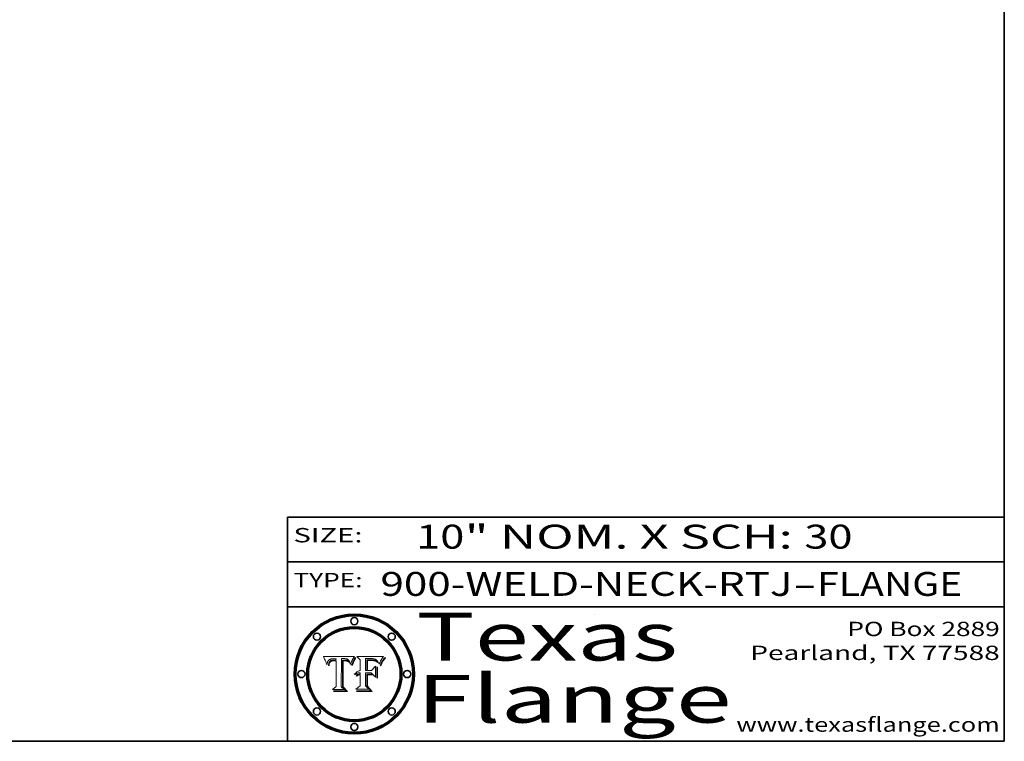
# Model space of a CAD drawing. Extents: x 0 to 10.8, y 0 to 8.2.
# Drawn here: x 6.6 to 10.8, y 0.2 to 3.3 of the extents above; entities that cross this region are included whole.
import ezdxf
from ezdxf.enums import TextEntityAlignment as Align

# ---------------------------------------------------------------- set-up
doc = ezdxf.new("R2010")
doc.units = 0
doc.header["$MEASUREMENT"] = 0
doc.layers.get('0').update_dxf_attribs({"lineweight": 13})
doc.layers.add('1', color=7, linetype='Continuous', lineweight=13)
doc.styles.get("Standard").update_dxf_attribs({"font": 'isocp.shx'})

# ---------------------------------------------------------------- blocks, each defined once
blk = doc.blocks.new('BLOCK1')
at = {"color": 7, "lineweight": 13, "ltscale": 0.03937}
for s, p, p2 in [('900-WELD-NECK-RTJ', (8.139206, 0.858248), (9.863589, 0.858248)), ('FLANGE', (9.966637, 0.858248), (10.574257, 0.858248)), ('-', (9.865114, 0.858248), (9.965113, 0.858248))]:
    blk.add_text(s, height=0.1, dxfattribs=at).set_placement(p, p2, align=Align.FIT)
blk = doc.blocks.new('BLOCK2')
at = {"color": 7, "lineweight": 13, "ltscale": 0.03937}
for s, p, p2 in [('10', (8.288643, 1.055967), (8.490167, 1.055967)), ('" NOM. X SCH: ', (8.491692, 1.055967), (9.911503, 1.055967)), ('30', (9.913027, 1.055967), (10.114551, 1.055967))]:
    blk.add_text(s, height=0.1, dxfattribs=at).set_placement(p, p2, align=Align.FIT)
blk = doc.blocks.new('BLOCK3')
at = {"color": 7, "lineweight": 13, "ltscale": 0.03937}
for s, p, p2 in [('PO Box 2889', (10.093103, 0.689966), (10.730818, 0.689966)), ('Pearland, TX 77588', (9.686702, 0.589966), (10.730818, 0.589966)), ('www.texasflange.com', (9.628644, 0.289966), (10.730818, 0.289966))]:
    blk.add_text(s, height=0.06, dxfattribs=at).set_placement(p, p2, align=Align.FIT)
blk = doc.blocks.new('BLOCK4')
at = {"color": 7, "lineweight": 13, "ltscale": 0.03937}
for s, p, p2 in [('Texas', (8.289209, 0.587871), (9.383692, 0.587871)), ('Flange', (8.289209, 0.327871), (9.608945, 0.327871))]:
    blk.add_text(s, height=0.2, dxfattribs=at).set_placement(p, p2, align=Align.FIT)
blk = doc.blocks.new('BLOCK5')
at = {"color": 7, "lineweight": 5, "ltscale": 0.00324}
blk.add_line((8.029831, 0.605292), (7.900255, 0.604209), dxfattribs=at)
at = {"color": 7, "lineweight": 5, "ltscale": 0.000103}
blk.add_line((7.900255, 0.604209), (7.902151, 0.600546), dxfattribs=at)
at = {"color": 7, "lineweight": 5, "ltscale": 0.0001}
blk.add_line((7.902151, 0.600546), (7.903945, 0.596951), dxfattribs=at)
at = {"color": 7, "lineweight": 5, "ltscale": 9.8e-05}
blk.add_line((7.903945, 0.596951), (7.905638, 0.593424), dxfattribs=at)
at = {"color": 7, "lineweight": 5, "ltscale": 9.5e-05}
for p, q in [((7.905638, 0.593424), (7.907229, 0.589967)), ((7.913659, 0.573722), (7.915938, 0.570681))]:
    blk.add_line(p, q, dxfattribs=at)
at = {"color": 7, "lineweight": 5, "ltscale": 9.3e-05}
blk.add_line((7.907229, 0.589967), (7.908719, 0.58658), dxfattribs=at)
at = {"color": 7, "lineweight": 5, "ltscale": 9e-05}
blk.add_line((7.908719, 0.58658), (7.910106, 0.583262), dxfattribs=at)
at = {"color": 7, "lineweight": 5, "ltscale": 8.7e-05}
blk.add_line((7.910106, 0.583262), (7.911392, 0.580013), dxfattribs=at)
at = {"color": 7, "lineweight": 5, "ltscale": 8.5e-05}
blk.add_line((7.911392, 0.580013), (7.912577, 0.576833), dxfattribs=at)
at = {"color": 7, "lineweight": 5, "ltscale": 5.9e-05}
for p, q in [((7.916418, 0.575775), (7.916824, 0.578087)), ((8.011163, 0.578771), (8.011871, 0.576531))]:
    blk.add_line(p, q, dxfattribs=at)
at = {"color": 7, "lineweight": 5, "ltscale": 5.5e-05}
for p, q in [((7.916824, 0.578087), (7.917339, 0.580242)), ((7.951177, 0.595142), (7.953361, 0.594908)), ((7.988236, 0.595943), (7.990431, 0.595799)), ((7.922543, 0.574013), (7.922096, 0.571866))]:
    blk.add_line(p, q, dxfattribs=at)
at = {"color": 7, "lineweight": 5, "ltscale": 5.2e-05}
for p, q in [((7.917339, 0.580242), (7.917966, 0.58224)), ((7.990431, 0.595799), (7.992506, 0.595562)), ((7.923073, 0.576006), (7.922543, 0.574013)), ((8.014802, 0.574562), (8.015467, 0.576534))]:
    blk.add_line(p, q, dxfattribs=at)
at = {"color": 7, "lineweight": 5, "ltscale": 5e-05}
for p, q in [((7.917966, 0.58224), (7.918703, 0.584081)), ((7.938912, 0.589269), (7.936934, 0.588921)), ((7.94287, 0.595557), (7.944881, 0.595532)), ((8.008726, 0.584579), (8.009591, 0.582795))]:
    blk.add_line(p, q, dxfattribs=at)
at = {"color": 7, "lineweight": 5, "ltscale": 4.7e-05}
for p, q in [((7.918703, 0.584081), (7.919549, 0.585767)), ((7.936934, 0.588921), (7.935095, 0.588473)), ((7.994457, 0.595229), (7.996287, 0.5948)), ((8.007806, 0.586212), (8.008726, 0.584579)), ((8.01683, 0.580272), (8.017528, 0.582038))]:
    blk.add_line(p, q, dxfattribs=at)
at = {"color": 7, "lineweight": 5, "ltscale": 4.5e-05}
for p, q in [((7.919549, 0.585767), (7.920506, 0.587294)), ((7.935095, 0.588473), (7.933397, 0.587925)), ((7.937799, 0.586203), (7.939577, 0.586511)), ((7.996287, 0.5948), (7.997995, 0.594276)), ((7.92513, 0.573132), (7.925573, 0.574872))]:
    blk.add_line(p, q, dxfattribs=at)
at = {"color": 7, "lineweight": 5, "ltscale": 4.3e-05}
for p, q in [((7.920506, 0.587294), (7.921574, 0.588665)), ((7.92516, 0.581064), (7.924381, 0.579533)), ((7.997995, 0.594276), (7.99958, 0.593658)), ((8.018954, 0.58536), (8.019684, 0.586917))]:
    blk.add_line(p, q, dxfattribs=at)
at = {"color": 7, "lineweight": 5, "ltscale": 4.2e-05}
for p, q in [((7.921574, 0.588665), (7.922751, 0.58988)), ((7.922751, 0.58988), (7.924063, 0.590958)), ((7.933397, 0.587925), (7.931839, 0.587279)), ((7.936151, 0.585809), (7.937799, 0.586203)), ((8.00581, 0.589025), (8.006836, 0.587694)), ((8.019684, 0.586917), (8.020426, 0.588405)), ((7.925573, 0.574872), (7.926092, 0.57648))]:
    blk.add_line(p, q, dxfattribs=at)
at = {"color": 7, "lineweight": 5, "ltscale": 4.8e-05}
for p, q in [((7.923684, 0.577847), (7.923073, 0.576006)), ((7.927152, 0.592775), (7.92893, 0.593513)), ((7.939577, 0.586511), (7.941484, 0.58673)), ((7.924766, 0.571259), (7.92513, 0.573132))]:
    blk.add_line(p, q, dxfattribs=at)
at = {"color": 7, "lineweight": 5, "ltscale": 4.6e-05}
for p, q in [((7.924381, 0.579533), (7.923684, 0.577847)), ((7.92553, 0.591923), (7.927152, 0.592775)), ((8.017528, 0.582038), (8.018235, 0.583734))]:
    blk.add_line(p, q, dxfattribs=at)
at = {"color": 7, "lineweight": 5, "ltscale": 4.4e-05}
for p, q in [((7.924063, 0.590958), (7.92553, 0.591923)), ((8.006836, 0.587694), (8.007806, 0.586212)), ((8.018235, 0.583734), (8.018954, 0.58536)), ((8.029019, 0.60375), (8.029831, 0.605292))]:
    blk.add_line(p, q, dxfattribs=at)
at = {"color": 7, "lineweight": 5, "ltscale": 4.1e-05}
for p, q in [((7.926023, 0.582444), (7.92516, 0.581064)), ((7.99958, 0.593658), (8.001043, 0.592944))]:
    blk.add_line(p, q, dxfattribs=at)
at = {"color": 7, "lineweight": 5, "ltscale": 3.9e-05}
for p, q in [((7.926968, 0.58367), (7.926023, 0.582444)), ((8.001043, 0.592944), (8.002384, 0.592136))]:
    blk.add_line(p, q, dxfattribs=at)
at = {"color": 7, "lineweight": 5, "ltscale": 7.7e-05}
blk.add_line((7.926092, 0.57648), (7.92736, 0.579297), dxfattribs=at)
at = {"color": 7, "lineweight": 5, "ltscale": 7.4e-05}
blk.add_line((7.929138, 0.585687), (7.926968, 0.58367), dxfattribs=at)
at = {"color": 7, "lineweight": 5, "ltscale": 6.9e-05}
for p, q in [((7.92736, 0.579297), (7.928935, 0.581582)), ((7.930843, 0.583356), (7.93324, 0.584759))]:
    blk.add_line(p, q, dxfattribs=at)
at = {"color": 7, "lineweight": 5, "ltscale": 5.1e-05}
for p, q in [((7.92893, 0.593513), (7.930864, 0.594138)), ((7.941484, 0.58673), (7.943519, 0.58686)), ((7.944881, 0.595532), (7.946936, 0.595454)), ((8.015467, 0.576534), (8.016143, 0.578438)), ((7.924478, 0.569252), (7.924766, 0.571259))]:
    blk.add_line(p, q, dxfattribs=at)
at = {"color": 7, "lineweight": 5, "ltscale": 6.5e-05}
blk.add_line((7.928935, 0.581582), (7.930843, 0.583356), dxfattribs=at)
at = {"color": 7, "lineweight": 5, "ltscale": 3.8e-05}
for p, q in [((7.930418, 0.586532), (7.929138, 0.585687)), ((7.93324, 0.584759), (7.93463, 0.585327)), ((8.002384, 0.592136), (8.003601, 0.591231)), ((8.003601, 0.591231), (8.004733, 0.590204))]:
    blk.add_line(p, q, dxfattribs=at)
at = {"color": 7, "lineweight": 5, "ltscale": 4e-05}
for p, q in [((7.931839, 0.587279), (7.930418, 0.586532)), ((7.93463, 0.585327), (7.936151, 0.585809)), ((8.004733, 0.590204), (8.00581, 0.589025)), ((8.020426, 0.588405), (8.021177, 0.589826))]:
    blk.add_line(p, q, dxfattribs=at)
at = {"color": 7, "lineweight": 5, "ltscale": 5.4e-05}
for p, q in [((7.930864, 0.594138), (7.932953, 0.594648)), ((7.943519, 0.58686), (7.945682, 0.586905)), ((7.949034, 0.595323), (7.951177, 0.595142)), ((7.924266, 0.567111), (7.924478, 0.569252)), ((8.014147, 0.572519), (8.014802, 0.574562))]:
    blk.add_line(p, q, dxfattribs=at)
at = {"color": 7, "lineweight": 5, "ltscale": 5.7e-05}
for p, q in [((7.932953, 0.594648), (7.9352, 0.595046)), ((7.943286, 0.589667), (7.941029, 0.589518)), ((8.012525, 0.574142), (8.014147, 0.572519))]:
    blk.add_line(p, q, dxfattribs=at)
at = {"color": 7, "lineweight": 5, "ltscale": 6e-05}
for p, q in [((7.9352, 0.595046), (7.9376, 0.595331)), ((7.945682, 0.589716), (7.943286, 0.589667))]:
    blk.add_line(p, q, dxfattribs=at)
at = {"color": 7, "lineweight": 5, "ltscale": 6.4e-05}
blk.add_line((7.9376, 0.595331), (7.940158, 0.5955), dxfattribs=at)
at = {"color": 7, "lineweight": 5, "ltscale": 5.3e-05}
for p, q in [((7.941029, 0.589518), (7.938912, 0.589269)), ((7.946936, 0.595454), (7.949034, 0.595323)), ((8.009591, 0.582795), (8.010404, 0.580859))]:
    blk.add_line(p, q, dxfattribs=at)
at = {"color": 7, "lineweight": 5, "ltscale": 6.8e-05}
blk.add_line((7.940158, 0.5955), (7.94287, 0.595557), dxfattribs=at)
at = {"color": 7, "lineweight": 5, "ltscale": 0.000162}
blk.add_line((7.952171, 0.589608), (7.945682, 0.589716), dxfattribs=at)
at = {"color": 7, "lineweight": 5, "ltscale": 0.000192}
blk.add_line((7.945682, 0.586905), (7.953361, 0.586796), dxfattribs=at)
at = {"color": 7, "lineweight": 5, "ltscale": 0.000136}
blk.add_line((7.953361, 0.594908), (7.952171, 0.589608), dxfattribs=at)
at = {"color": 7, "lineweight": 5, "ltscale": 0.00269}
blk.add_line((7.953361, 0.586796), (7.953361, 0.479178), dxfattribs=at)
at = {"color": 7, "lineweight": 5, "ltscale": 0.002931}
blk.add_line((7.974885, 0.478313), (7.976183, 0.595557), dxfattribs=at)
at = {"color": 7, "lineweight": 5, "ltscale": 4.9e-05}
for p, q in [((7.976183, 0.595557), (7.97813, 0.595713)), ((7.97813, 0.595713), (7.980077, 0.595835)), ((7.980077, 0.595835), (7.982024, 0.59592)), ((7.982024, 0.59592), (7.983971, 0.595973)), ((7.983971, 0.595973), (7.985918, 0.595991)), ((7.992506, 0.595562), (7.994457, 0.595229)), ((8.016143, 0.578438), (8.01683, 0.580272))]:
    blk.add_line(p, q, dxfattribs=at)
at = {"color": 7, "lineweight": 5, "ltscale": 5.8e-05}
for p, q in [((7.985918, 0.595991), (7.988236, 0.595943)), ((7.922096, 0.571866), (7.921734, 0.569565))]:
    blk.add_line(p, q, dxfattribs=at)
at = {"color": 7, "lineweight": 5, "ltscale": 5.6e-05}
blk.add_line((8.010404, 0.580859), (8.011163, 0.578771), dxfattribs=at)
at = {"color": 7, "lineweight": 5, "ltscale": 0.0004}
blk.add_line((8.021177, 0.589826), (8.029019, 0.60375), dxfattribs=at)
at = {"color": 7, "lineweight": 5, "ltscale": 8.2e-05}
blk.add_line((7.912577, 0.576833), (7.913659, 0.573722), dxfattribs=at)
at = {"color": 7, "lineweight": 5, "ltscale": 6.6e-05}
blk.add_line((7.915938, 0.570681), (7.916123, 0.573306), dxfattribs=at)
at = {"color": 7, "lineweight": 5, "ltscale": 6.2e-05}
for p, q in [((7.916123, 0.573306), (7.916418, 0.575775)), ((7.921734, 0.569565), (7.921454, 0.567111)), ((8.011871, 0.576531), (8.012525, 0.574142))]:
    blk.add_line(p, q, dxfattribs=at)
at = {"color": 7, "lineweight": 5, "ltscale": 7e-05}
blk.add_line((7.921454, 0.567111), (7.924266, 0.567111), dxfattribs=at)
at = {"color": 7, "lineweight": 5, "ltscale": 0.000493}
blk.add_line((7.953361, 0.479178), (7.93822, 0.466523), dxfattribs=at)
at = {"color": 7, "lineweight": 5, "ltscale": 0.001236}
blk.add_line((7.93822, 0.466523), (7.987647, 0.466523), dxfattribs=at)
at = {"color": 7, "lineweight": 5, "ltscale": 0.000434}
blk.add_line((7.987647, 0.466523), (7.974885, 0.478313), dxfattribs=at)
blk = doc.blocks.new('BLOCK6')
at = {"color": 7, "lineweight": 5, "ltscale": 0.000505}
blk.add_line((8.03978, 0.605292), (8.054382, 0.591339), dxfattribs=at)
at = {"color": 7, "lineweight": 5, "ltscale": 0.002807}
blk.add_line((8.152051, 0.605292), (8.03978, 0.605292), dxfattribs=at)
at = {"color": 7, "lineweight": 5, "ltscale": 0.001141}
blk.add_line((8.054382, 0.591339), (8.054382, 0.545696), dxfattribs=at)
at = {"color": 7, "lineweight": 5, "ltscale": 0.001265}
blk.add_line((8.076014, 0.545696), (8.076014, 0.596315), dxfattribs=at)
at = {"color": 7, "lineweight": 5, "ltscale": 0.0001}
blk.add_line((8.076014, 0.596315), (8.080016, 0.596207), dxfattribs=at)
at = {"color": 7, "lineweight": 5, "ltscale": 0.000262}
blk.add_line((8.080016, 0.596207), (8.090507, 0.596099), dxfattribs=at)
at = {"color": 7, "lineweight": 5, "ltscale": 7.8e-05}
for p, q in [((8.085749, 0.590474), (8.082612, 0.590366)), ((8.117954, 0.587933), (8.115029, 0.588965))]:
    blk.add_line(p, q, dxfattribs=at)
at = {"color": 7, "lineweight": 5, "ltscale": 0.001117}
blk.add_line((8.082612, 0.590366), (8.082612, 0.545696), dxfattribs=at)
at = {"color": 7, "lineweight": 5, "ltscale": 6.7e-05}
for p, q in [((8.085316, 0.587445), (8.087994, 0.58764)), ((8.120915, 0.584246), (8.123219, 0.582873)), ((8.036938, 0.537626), (8.03538, 0.535451)), ((8.043013, 0.542615), (8.040755, 0.541208))]:
    blk.add_line(p, q, dxfattribs=at)
at = {"color": 7, "lineweight": 5, "ltscale": 0.001044}
blk.add_line((8.085316, 0.545696), (8.085316, 0.587445), dxfattribs=at)
at = {"color": 7, "lineweight": 5, "ltscale": 6.8e-05}
for p, q in [((8.088465, 0.590591), (8.085749, 0.590474)), ((8.122807, 0.58518), (8.120546, 0.586671))]:
    blk.add_line(p, q, dxfattribs=at)
at = {"color": 7, "lineweight": 5, "ltscale": 6.3e-05}
for p, q in [((8.087994, 0.58764), (8.090491, 0.587792)), ((8.09689, 0.587987), (8.099417, 0.587969)), ((8.126338, 0.581511), (8.124737, 0.583461)), ((8.127607, 0.579333), (8.126338, 0.581511))]:
    blk.add_line(p, q, dxfattribs=at)
at = {"color": 7, "lineweight": 5, "ltscale": 7e-05}
for p, q in [((8.091251, 0.590682), (8.088465, 0.590591)), ((8.130044, 0.580736), (8.131463, 0.578313))]:
    blk.add_line(p, q, dxfattribs=at)
at = {"color": 7, "lineweight": 5, "ltscale": 5.8e-05}
for p, q in [((8.090491, 0.587792), (8.092805, 0.5879)), ((8.110827, 0.595125), (8.113085, 0.594648)), ((8.134311, 0.572844), (8.135177, 0.575007))]:
    blk.add_line(p, q, dxfattribs=at)
at = {"color": 7, "lineweight": 5, "ltscale": 0.000154}
blk.add_line((8.090507, 0.596099), (8.096672, 0.596207), dxfattribs=at)
at = {"color": 7, "lineweight": 5, "ltscale": 7.1e-05}
for p, q in [((8.094107, 0.590747), (8.091251, 0.590682)), ((8.102909, 0.596033), (8.10574, 0.595817)), ((8.113329, 0.586844), (8.116087, 0.586202)), ((8.140617, 0.587735), (8.14189, 0.590261))]:
    blk.add_line(p, q, dxfattribs=at)
at = {"color": 7, "lineweight": 5, "ltscale": 5.3e-05}
for p, q in [((8.092805, 0.5879), (8.094938, 0.587964)), ((8.104068, 0.587826), (8.106191, 0.5877)), ((8.124398, 0.58835), (8.125804, 0.586758)), ((8.136889, 0.57926), (8.137697, 0.581201))]:
    blk.add_line(p, q, dxfattribs=at)
at = {"color": 7, "lineweight": 5, "ltscale": 7.3e-05}
blk.add_line((8.097032, 0.590786), (8.094107, 0.590747), dxfattribs=at)
at = {"color": 7, "lineweight": 5, "ltscale": 4.9e-05}
for p, q in [((8.094938, 0.587964), (8.09689, 0.587987)), ((8.122994, 0.589734), (8.124398, 0.58835)), ((8.137697, 0.581201), (8.138474, 0.583019)), ((8.148372, 0.600311), (8.149522, 0.601895)), ((8.047222, 0.536498), (8.049152, 0.536744)), ((8.038381, 0.532799), (8.04004, 0.533868)), ((8.052347, 0.531458), (8.050394, 0.531249))]:
    blk.add_line(p, q, dxfattribs=at)
at = {"color": 7, "lineweight": 5, "ltscale": 8e-05}
for p, q in [((8.096672, 0.596207), (8.099887, 0.596163)), ((8.054382, 0.545696), (8.051189, 0.545309))]:
    blk.add_line(p, q, dxfattribs=at)
at = {"color": 7, "lineweight": 5, "ltscale": 7.5e-05}
for p, q in [((8.100026, 0.590798), (8.097032, 0.590786)), ((8.131463, 0.578313), (8.132887, 0.575682))]:
    blk.add_line(p, q, dxfattribs=at)
at = {"color": 7, "lineweight": 5, "ltscale": 6e-05}
blk.add_line((8.099417, 0.587969), (8.101811, 0.587915), dxfattribs=at)
at = {"color": 7, "lineweight": 5, "ltscale": 7.6e-05}
for p, q in [((8.099887, 0.596163), (8.102909, 0.596033)), ((8.051189, 0.545309), (8.048231, 0.544665))]:
    blk.add_line(p, q, dxfattribs=at)
at = {"color": 7, "lineweight": 5, "ltscale": 0.000106}
blk.add_line((8.104273, 0.590684), (8.100026, 0.590798), dxfattribs=at)
at = {"color": 7, "lineweight": 5, "ltscale": 5.6e-05}
for p, q in [((8.101811, 0.587915), (8.104068, 0.587826)), ((8.136049, 0.577196), (8.136889, 0.57926))]:
    blk.add_line(p, q, dxfattribs=at)
at = {"color": 7, "lineweight": 5, "ltscale": 9.8e-05}
blk.add_line((8.108189, 0.59034), (8.104273, 0.590684), dxfattribs=at)
at = {"color": 7, "lineweight": 5, "ltscale": 6.6e-05}
for p, q in [((8.10574, 0.595817), (8.108379, 0.595514)), ((8.118538, 0.585356), (8.120915, 0.584246)), ((8.128628, 0.582951), (8.130044, 0.580736)), ((8.03873, 0.539544), (8.036938, 0.537626)), ((8.040755, 0.541208), (8.03873, 0.539544))]:
    blk.add_line(p, q, dxfattribs=at)
at = {"color": 7, "lineweight": 5, "ltscale": 5e-05}
for p, q in [((8.106191, 0.5877), (8.108179, 0.58754)), ((8.11515, 0.594086), (8.117024, 0.593438)), ((8.049152, 0.536744), (8.051138, 0.536826))]:
    blk.add_line(p, q, dxfattribs=at)
at = {"color": 7, "lineweight": 5, "ltscale": 4.7e-05}
for p, q in [((8.108179, 0.58754), (8.110031, 0.587343)), ((8.032967, 0.530337), (8.033725, 0.528606))]:
    blk.add_line(p, q, dxfattribs=at)
at = {"color": 7, "lineweight": 5, "ltscale": 9.1e-05}
blk.add_line((8.111775, 0.589767), (8.108189, 0.59034), dxfattribs=at)
at = {"color": 7, "lineweight": 5, "ltscale": 6.2e-05}
blk.add_line((8.108379, 0.595514), (8.110827, 0.595125), dxfattribs=at)
at = {"color": 7, "lineweight": 5, "ltscale": 4.3e-05}
for p, q in [((8.110031, 0.587343), (8.111747, 0.587112)), ((8.118707, 0.592701), (8.120198, 0.591881)), ((8.120198, 0.591881), (8.121594, 0.59091)), ((8.13922, 0.584714), (8.139935, 0.586286))]:
    blk.add_line(p, q, dxfattribs=at)
at = {"color": 7, "lineweight": 5, "ltscale": 4e-05}
for p, q in [((8.111747, 0.587112), (8.113329, 0.586844)), ((8.139935, 0.586286), (8.140617, 0.587735)), ((8.052773, 0.536748), (8.054382, 0.53661)), ((8.045129, 0.526349), (8.046567, 0.527039)), ((8.046567, 0.527039), (8.048048, 0.527603)), ((8.048048, 0.527603), (8.049571, 0.528042)), ((8.049571, 0.528042), (8.051134, 0.528356)), ((8.051134, 0.528356), (8.052737, 0.528543))]:
    blk.add_line(p, q, dxfattribs=at)
at = {"color": 7, "lineweight": 5, "ltscale": 8.4e-05}
blk.add_line((8.115029, 0.588965), (8.111775, 0.589767), dxfattribs=at)
at = {"color": 7, "lineweight": 5, "ltscale": 5.4e-05}
for p, q in [((8.113085, 0.594648), (8.11515, 0.594086)), ((8.150747, 0.603555), (8.152051, 0.605292)), ((8.033725, 0.528606), (8.035222, 0.530168))]:
    blk.add_line(p, q, dxfattribs=at)
at = {"color": 7, "lineweight": 5, "ltscale": 6.5e-05}
for p, q in [((8.116087, 0.586202), (8.118538, 0.585356)), ((8.124737, 0.583461), (8.122807, 0.58518))]:
    blk.add_line(p, q, dxfattribs=at)
at = {"color": 7, "lineweight": 5, "ltscale": 4.6e-05}
for p, q in [((8.117024, 0.593438), (8.118707, 0.592701)), ((8.121594, 0.59091), (8.122994, 0.589734)), ((8.138474, 0.583019), (8.13922, 0.584714)), ((8.1473, 0.598802), (8.148372, 0.600311)), ((8.039021, 0.52592), (8.037725, 0.524604)), ((8.048522, 0.530904), (8.046733, 0.53042))]:
    blk.add_line(p, q, dxfattribs=at)
at = {"color": 7, "lineweight": 5, "ltscale": 7.2e-05}
for p, q in [((8.120546, 0.586671), (8.117954, 0.587933)), ((8.125449, 0.581235), (8.127607, 0.579333)), ((8.048231, 0.544665), (8.045504, 0.543768)), ((8.034058, 0.533022), (8.032967, 0.530337))]:
    blk.add_line(p, q, dxfattribs=at)
at = {"color": 7, "lineweight": 5, "ltscale": 6.9e-05}
for p, q in [((8.123219, 0.582873), (8.125449, 0.581235)), ((8.143089, 0.592394), (8.144543, 0.594729)), ((8.045504, 0.543768), (8.043013, 0.542615)), ((8.03538, 0.535451), (8.034058, 0.533022))]:
    blk.add_line(p, q, dxfattribs=at)
at = {"color": 7, "lineweight": 5, "ltscale": 5.7e-05}
blk.add_line((8.125804, 0.586758), (8.127215, 0.584958), dxfattribs=at)
at = {"color": 7, "lineweight": 5, "ltscale": 6.1e-05}
for p, q in [((8.127215, 0.584958), (8.128628, 0.582951)), ((8.14189, 0.590261), (8.143089, 0.592394))]:
    blk.add_line(p, q, dxfattribs=at)
at = {"color": 7, "lineweight": 5, "ltscale": 5.9e-05}
blk.add_line((8.135177, 0.575007), (8.136049, 0.577196), dxfattribs=at)
at = {"color": 7, "lineweight": 5, "ltscale": 3.8e-05}
blk.add_line((8.144543, 0.594729), (8.145386, 0.596012), dxfattribs=at)
at = {"color": 7, "lineweight": 5, "ltscale": 4.1e-05}
for p, q in [((8.145386, 0.596012), (8.146304, 0.597369)), ((8.051138, 0.536826), (8.052773, 0.536748)), ((8.042372, 0.524592), (8.04373, 0.525533)), ((8.04373, 0.525533), (8.045129, 0.526349)), ((8.052737, 0.528543), (8.054382, 0.528606))]:
    blk.add_line(p, q, dxfattribs=at)
at = {"color": 7, "lineweight": 5, "ltscale": 4.4e-05}
for p, q in [((8.146304, 0.597369), (8.1473, 0.598802)), ((8.03978, 0.522333), (8.041057, 0.523526))]:
    blk.add_line(p, q, dxfattribs=at)
at = {"color": 7, "lineweight": 5, "ltscale": 5.2e-05}
for p, q in [((8.149522, 0.601895), (8.150747, 0.603555)), ((8.035222, 0.530168), (8.036774, 0.531566))]:
    blk.add_line(p, q, dxfattribs=at)
at = {"color": 7, "lineweight": 5, "ltscale": 4.8e-05}
for p, q in [((8.043522, 0.535512), (8.045345, 0.536087)), ((8.045345, 0.536087), (8.047222, 0.536498)), ((8.04004, 0.533868), (8.041754, 0.534771)), ((8.041754, 0.534771), (8.043522, 0.535512)), ((8.050394, 0.531249), (8.048522, 0.530904))]:
    blk.add_line(p, q, dxfattribs=at)
at = {"color": 7, "lineweight": 5, "ltscale": 0.000127}
blk.add_line((8.054382, 0.53661), (8.054382, 0.531527), dxfattribs=at)
at = {"color": 7, "lineweight": 5, "ltscale": 0.000165}
blk.add_line((8.082612, 0.545696), (8.076014, 0.545696), dxfattribs=at)
at = {"color": 7, "lineweight": 5, "ltscale": 0.001363}
blk.add_line((8.076014, 0.482097), (8.076014, 0.53661), dxfattribs=at)
at = {"color": 7, "lineweight": 5, "ltscale": 0.000619}
blk.add_line((8.076014, 0.53661), (8.100782, 0.53661), dxfattribs=at)
at = {"color": 7, "lineweight": 5, "ltscale": 0.000408}
blk.add_line((8.101647, 0.545696), (8.085316, 0.545696), dxfattribs=at)
at = {"color": 7, "lineweight": 5, "ltscale": 0.000639}
blk.add_line((8.100782, 0.53661), (8.118953, 0.518655), dxfattribs=at)
at = {"color": 7, "lineweight": 5, "ltscale": 0.000629}
blk.add_line((8.118953, 0.563975), (8.101647, 0.545696), dxfattribs=at)
at = {"color": 7, "lineweight": 5, "ltscale": 0.001133}
blk.add_line((8.118953, 0.518655), (8.118953, 0.563975), dxfattribs=at)
at = {"color": 7, "lineweight": 5, "ltscale": 7.9e-05}
blk.add_line((8.132887, 0.575682), (8.134311, 0.572844), dxfattribs=at)
at = {"color": 7, "lineweight": 5, "ltscale": 5.1e-05}
for p, q in [((8.036774, 0.531566), (8.038381, 0.532799)), ((8.054382, 0.531527), (8.052347, 0.531458))]:
    blk.add_line(p, q, dxfattribs=at)
at = {"color": 7, "lineweight": 5, "ltscale": 7.7e-05}
blk.add_line((8.037725, 0.524604), (8.03978, 0.522333), dxfattribs=at)
at = {"color": 7, "lineweight": 5, "ltscale": 4.5e-05}
for p, q in [((8.0404, 0.527097), (8.039021, 0.52592)), ((8.041859, 0.528135), (8.0404, 0.527097)), ((8.043403, 0.529035), (8.041859, 0.528135)), ((8.045027, 0.529796), (8.043403, 0.529035)), ((8.046733, 0.53042), (8.045027, 0.529796))]:
    blk.add_line(p, q, dxfattribs=at)
at = {"color": 7, "lineweight": 5, "ltscale": 4.2e-05}
blk.add_line((8.041057, 0.523526), (8.042372, 0.524592), dxfattribs=at)
at = {"color": 7, "lineweight": 5, "ltscale": 0.001163}
blk.add_line((8.054382, 0.528606), (8.054382, 0.482097), dxfattribs=at)
at = {"color": 7, "lineweight": 5, "ltscale": 0.000564}
blk.add_line((8.054382, 0.482097), (8.036753, 0.468038), dxfattribs=at)
at = {"color": 7, "lineweight": 5, "ltscale": 0.001328}
blk.add_line((8.036753, 0.468038), (8.089859, 0.468038), dxfattribs=at)
at = {"color": 7, "lineweight": 5, "ltscale": 0.000493}
blk.add_line((8.089859, 0.468038), (8.076014, 0.482097), dxfattribs=at)

msp = doc.modelspace()

# ---------------------------------------------------------------- linework, layer by layer
at = {"color": 7, "lineweight": 13, "ltscale": 0.03937}
for points in [[(8.029831, 0.605292), (8.029019, 0.60375), (8.021177, 0.589826), (8.020426, 0.588405), (8.019684, 0.586917), (8.018954, 0.58536), (8.018235, 0.583734), (8.017528, 0.582038), (8.01683, 0.580272), (8.016143, 0.578438), (8.015467, 0.576534), (8.014802, 0.574562), (8.014147, 0.572519), (8.012525, 0.574142), (8.011871, 0.576531), (8.011163, 0.578771), (8.010404, 0.580859), (8.009591, 0.582795), (8.008726, 0.584579), (8.007806, 0.586212), (8.006836, 0.587694), (8.00581, 0.589025), (8.004733, 0.590204), (8.003601, 0.591231), (8.002384, 0.592136), (8.001043, 0.592944), (7.99958, 0.593658), (7.997995, 0.594276), (7.996287, 0.5948), (7.994457, 0.595229), (7.992506, 0.595562), (7.990431, 0.595799), (7.988236, 0.595943), (7.985918, 0.595991), (7.983971, 0.595973), (7.982024, 0.59592), (7.980077, 0.595835), (7.97813, 0.595713), (7.976183, 0.595557), (7.974885, 0.478313), (7.987647, 0.466523), (7.93822, 0.466523), (7.953361, 0.479178), (7.953361, 0.586796), (7.945682, 0.586905), (7.943519, 0.58686), (7.941484, 0.58673), (7.939577, 0.586511), (7.937799, 0.586203), (7.936151, 0.585809), (7.93463, 0.585327), (7.93324, 0.584759), (7.930843, 0.583356), (7.928935, 0.581582), (7.92736, 0.579297), (7.926092, 0.57648), (7.925573, 0.574872), (7.92513, 0.573132), (7.924766, 0.571259), (7.924478, 0.569252), (7.924266, 0.567111), (7.921454, 0.567111), (7.921734, 0.569565), (7.922096, 0.571866), (7.922543, 0.574013), (7.923073, 0.576006), (7.923684, 0.577847), (7.924381, 0.579533), (7.92516, 0.581064), (7.926023, 0.582444), (7.926968, 0.58367), (7.929138, 0.585687), (7.930418, 0.586532), (7.931839, 0.587279), (7.933397, 0.587925), (7.935095, 0.588473), (7.936934, 0.588921), (7.938912, 0.589269), (7.941029, 0.589518), (7.943286, 0.589667), (7.945682, 0.589716), (7.952171, 0.589608), (7.953361, 0.594908), (7.951177, 0.595142), (7.949034, 0.595323), (7.946936, 0.595454), (7.944881, 0.595532), (7.94287, 0.595557), (7.940158, 0.5955), (7.9376, 0.595331), (7.9352, 0.595046), (7.932953, 0.594648), (7.930864, 0.594138), (7.92893, 0.593513), (7.927152, 0.592775), (7.92553, 0.591923), (7.924063, 0.590958), (7.922751, 0.58988), (7.921574, 0.588665), (7.920506, 0.587294), (7.919549, 0.585767), (7.918703, 0.584081), (7.917966, 0.58224), (7.917339, 0.580242), (7.916824, 0.578087), (7.916418, 0.575775), (7.916123, 0.573306), (7.915938, 0.570681), (7.913659, 0.573722), (7.912577, 0.576833), (7.911392, 0.580013), (7.910106, 0.583262), (7.908719, 0.58658), (7.907229, 0.589967), (7.905638, 0.593424), (7.903945, 0.596951), (7.902151, 0.600546), (7.900255, 0.604209)], [(8.007766, 0.581604), (8.006072, 0.582632), (8.004322, 0.583551), (8.002516, 0.584363), (8.000652, 0.585066), (7.998734, 0.58566), (7.996758, 0.586148), (7.994728, 0.586526), (7.992641, 0.586796), (7.990496, 0.586959), (7.988297, 0.587013), (7.986785, 0.586983), (7.985234, 0.586896), (7.983644, 0.586751), (7.983538, 0.477987), (8.000735, 0.457653), (7.945466, 0.457653), (7.942978, 0.460574), (7.994786, 0.460574), (7.980293, 0.477123), (7.980293, 0.589826), (7.986134, 0.589934), (7.988171, 0.589916), (7.990086, 0.589866), (7.991879, 0.589782), (7.993549, 0.589665), (7.995098, 0.589514), (7.997828, 0.589112), (8.000069, 0.588575), (8.001862, 0.587888), (8.003455, 0.586953), (8.004886, 0.585755), (8.006157, 0.584294), (8.007269, 0.582567)], [(8.036644, 0.598478), (8.035144, 0.596448), (8.033629, 0.594168), (8.032099, 0.591638), (8.030552, 0.588855), (8.028992, 0.585822), (8.027416, 0.582539), (8.025824, 0.579005), (8.024219, 0.575219), (8.022597, 0.571182), (8.020961, 0.566895), (8.018149, 0.567869), (8.020069, 0.573183), (8.021652, 0.577253), (8.023227, 0.581049), (8.024791, 0.584573), (8.026342, 0.587825), (8.027884, 0.590802), (8.029413, 0.593508), (8.030933, 0.595943), (8.032442, 0.598104), (8.03394, 0.599991)], [(8.03978, 0.605292), (8.152051, 0.605292), (8.150747, 0.603555), (8.149522, 0.601895), (8.148372, 0.600311), (8.1473, 0.598802), (8.146304, 0.597369), (8.145386, 0.596012), (8.144543, 0.594729), (8.143089, 0.592394), (8.14189, 0.590261), (8.140617, 0.587735), (8.139935, 0.586286), (8.13922, 0.584714), (8.138474, 0.583019), (8.137697, 0.581201), (8.136889, 0.57926), (8.136049, 0.577196), (8.135177, 0.575007), (8.134311, 0.572844), (8.132887, 0.575682), (8.131463, 0.578313), (8.130044, 0.580736), (8.128628, 0.582951), (8.127215, 0.584958), (8.125804, 0.586758), (8.124398, 0.58835), (8.122994, 0.589734), (8.121594, 0.59091), (8.120198, 0.591881), (8.118707, 0.592701), (8.117024, 0.593438), (8.11515, 0.594086), (8.113085, 0.594648), (8.110827, 0.595125), (8.108379, 0.595514), (8.10574, 0.595817), (8.102909, 0.596033), (8.099887, 0.596163), (8.096672, 0.596207), (8.090507, 0.596099), (8.080016, 0.596207), (8.076014, 0.596315), (8.076014, 0.545696), (8.082612, 0.545696), (8.082612, 0.590366), (8.085749, 0.590474), (8.088465, 0.590591), (8.091251, 0.590682), (8.094107, 0.590747), (8.097032, 0.590786), (8.100026, 0.590798), (8.104273, 0.590684), (8.108189, 0.59034), (8.111775, 0.589767), (8.115029, 0.588965), (8.117954, 0.587933), (8.120546, 0.586671), (8.122807, 0.58518), (8.124737, 0.583461), (8.126338, 0.581511), (8.127607, 0.579333), (8.125449, 0.581235), (8.123219, 0.582873), (8.120915, 0.584246), (8.118538, 0.585356), (8.116087, 0.586202), (8.113329, 0.586844), (8.111747, 0.587112), (8.110031, 0.587343), (8.108179, 0.58754), (8.106191, 0.5877), (8.104068, 0.587826), (8.101811, 0.587915), (8.099417, 0.587969), (8.09689, 0.587987), (8.094938, 0.587964), (8.092805, 0.5879), (8.090491, 0.587792), (8.087994, 0.58764), (8.085316, 0.587445), (8.085316, 0.545696), (8.101647, 0.545696), (8.118953, 0.563975), (8.118953, 0.518655), (8.100782, 0.53661), (8.076014, 0.53661), (8.076014, 0.482097), (8.089859, 0.468038), (8.036753, 0.468038), (8.054382, 0.482097), (8.054382, 0.528606), (8.052737, 0.528543), (8.051134, 0.528356), (8.049571, 0.528042), (8.048048, 0.527603), (8.046567, 0.527039), (8.045129, 0.526349), (8.04373, 0.525533), (8.042372, 0.524592), (8.041057, 0.523526), (8.03978, 0.522333), (8.037725, 0.524604), (8.039021, 0.52592), (8.0404, 0.527097), (8.041859, 0.528135), (8.043403, 0.529035), (8.045027, 0.529796), (8.046733, 0.53042), (8.048522, 0.530904), (8.050394, 0.531249), (8.052347, 0.531458), (8.054382, 0.531527), (8.054382, 0.53661), (8.052773, 0.536748), (8.051138, 0.536826), (8.049152, 0.536744), (8.047222, 0.536498), (8.045345, 0.536087), (8.043522, 0.535512), (8.041754, 0.534771), (8.04004, 0.533868), (8.038381, 0.532799), (8.036774, 0.531566), (8.035222, 0.530168), (8.033725, 0.528606), (8.032967, 0.530337), (8.034058, 0.533022), (8.03538, 0.535451), (8.036938, 0.537626), (8.03873, 0.539544), (8.040755, 0.541208), (8.043013, 0.542615), (8.045504, 0.543768), (8.048231, 0.544665), (8.051189, 0.545309), (8.054382, 0.545696), (8.054382, 0.591339)], [(8.160271, 0.598694), (8.157292, 0.595112), (8.154542, 0.59159), (8.152022, 0.588129), (8.149732, 0.584729), (8.147671, 0.581388), (8.145838, 0.578109), (8.144234, 0.57489), (8.142862, 0.571733), (8.141717, 0.568634), (8.140802, 0.565596), (8.138531, 0.567111), (8.139469, 0.570503), (8.140637, 0.573882), (8.142038, 0.577251), (8.14367, 0.58061), (8.145533, 0.583958), (8.147629, 0.587294), (8.149955, 0.590619), (8.152513, 0.593936), (8.155303, 0.597239), (8.158324, 0.600533)], [(8.126849, 0.560189), (8.126849, 0.513464), (8.124036, 0.515087), (8.124036, 0.561812)], [(8.107488, 0.527525), (8.085316, 0.527525), (8.085316, 0.481233), (8.104352, 0.457653), (8.041727, 0.457653), (8.039024, 0.460574), (8.098295, 0.460574), (8.082612, 0.479934), (8.082612, 0.530445), (8.104352, 0.530445)]]:
    msp.add_lwpolyline(points, close=True, dxfattribs=at)
at = {"color": 7, "lineweight": 70, "ltscale": 0.03937}
for radius in [0.2475, 0.195]:
    msp.add_circle((8.029755, 0.53125), radius, dxfattribs=at)
at = {"color": 7, "lineweight": 35, "ltscale": 0.03937}
for centre in [(8.029755, 0.7525), (7.873308, 0.687697), (8.186202, 0.687697), (7.808505, 0.53125), (8.251005, 0.53125), (7.873308, 0.374803), (8.186202, 0.374803), (8.029755, 0.31)]:
    msp.add_circle(centre, 0.015, dxfattribs=at)
at = {"color": 7, "lineweight": 5, "ltscale": 0.03937}
msp.add_point((8.029755, 0.53125), dxfattribs=at)
at = {"layer": '1', "color": 7, "lineweight": 35, "ltscale": 0.03937}
for p, q in [((10.75, 8.25), (10.75, 0.25)), ((7.75, 1.1875), (10.75, 1.1875)), ((7.75, 1.1875), (7.75, 0.25)), ((7.75, 1), (10.75, 1)), ((7.75, 0.8125), (10.75, 0.8125)), ((0.25, 0.25), (10.75, 0.25))]:
    msp.add_line(p, q, dxfattribs=at)
at = {"layer": '1', "color": 7, "lineweight": 35, "ltscale": 3.2e-05}
msp.add_line((9.035676, 0.778761), (9.036922, 0.778449), dxfattribs=at)

# ---------------------------------------------------------------- block references
at = {"lineweight": 0}
for name in ['BLOCK2', 'BLOCK1', 'BLOCK4', 'BLOCK3', 'BLOCK5', 'BLOCK6']:
    msp.add_blockref(name, (0, 0), dxfattribs=at)

# ---------------------------------------------------------------- texts
at = {"color": 7, "lineweight": 13, "ltscale": 0.03937}
for s, p, p2 in [('SIZE:', (7.774762, 1.08216), (8.064134, 1.08216)), ('TYPE:', (7.774762, 0.894218), (8.064134, 0.894218))]:
    msp.add_text(s, height=0.06, dxfattribs=at).set_placement(p, p2, align=Align.FIT)

doc.saveas('drawing.dxf')
